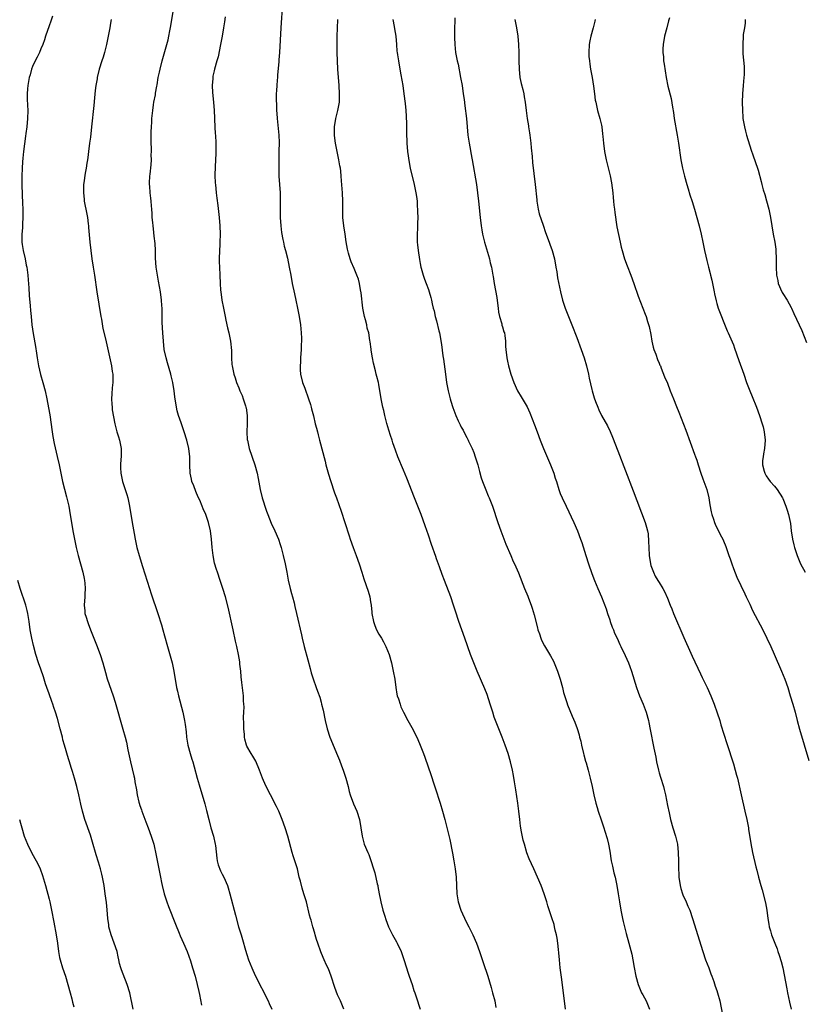
# Model space of a CAD drawing. Units: inches. Extents: x 2625000 to 2628000, y 1464000 to 1467000.
# Drawn here: x 2627246 to 2627436, y 1464876 to 1465115 of the extents above; entities that cross this region are included whole.
import ezdxf

# ---------------------------------------------------------------- set-up
doc = ezdxf.new("R2010")
doc.units = ezdxf.units.IN
doc.header["$MEASUREMENT"] = 0
doc.layers.add('LD26251464_10ft', color=103, linetype='Continuous')

msp = doc.modelspace()

# ---------------------------------------------------------------- linework, layer by layer
at = {"layer": 'LD26251464_10ft'}
for points, elevation in [([(2627309.62, 1465119), (2627309.24, 1465113), (2627308.92, 1465107), (2627308.76, 1465105.24), (2627308.73, 1465104.73), (2627308.41, 1465101.59), (2627308.38, 1465101), (2627308.31, 1465100.31), (2627308.21, 1465099), (2627308.19, 1465097.81), (2627308.1, 1465097), (2627308.07, 1465096.07), (2627308.14, 1465093.86), (2627308.19, 1465093), (2627308.25, 1465092.25), (2627308.32, 1465091), (2627308.69, 1465087), (2627308.77, 1465085.23), (2627308.76, 1465083), (2627308.71, 1465081.29), (2627308.71, 1465080.71), (2627308.69, 1465079), (2627308.76, 1465077), (2627309.04, 1465073), (2627309.09, 1465071.09), (2627309.05, 1465069), (2627309.05, 1465067), (2627309.18, 1465065), (2627309.4, 1465063.4), (2627309.7, 1465061.7), (2627309.89, 1465061), (2627310.06, 1465060.06), (2627310.37, 1465059), (2627310.82, 1465057.18), (2627311.26, 1465055), (2627311.62, 1465053), (2627312, 1465051), (2627312.52, 1465048.52), (2627312.87, 1465047), (2627313.29, 1465045), (2627313.66, 1465043), (2627313.96, 1465041), (2627314.03, 1465040.03), (2627314.16, 1465039), (2627314.25, 1465037.75), (2627314.24, 1465037), (2627314.17, 1465036.17), (2627314.16, 1465035), (2627314, 1465033), (2627313.96, 1465031.96), (2627313.88, 1465031), (2627313.91, 1465030.09), (2627313.98, 1465029), (2627314.45, 1465027), (2627315, 1465025.6), (2627315.93, 1465023), (2627316.38, 1465021.62), (2627316.56, 1465021), (2627316.63, 1465020.63), (2627317.1, 1465018.9), (2627317.57, 1465017), (2627317.9, 1465015.9), (2627318.09, 1465015), (2627318.3, 1465014.31), (2627318.61, 1465013), (2627319.94, 1465007.94), (2627320.17, 1465007), (2627320.77, 1465004.77), (2627321.23, 1465003.23), (2627322.26, 1465000.25), (2627322.71, 1464999), (2627323.82, 1464995.82), (2627324.75, 1464993), (2627325.78, 1464989.78), (2627326.05, 1464989), (2627326.77, 1464987), (2627327.53, 1464985), (2627328.25, 1464983), (2627328.89, 1464981), (2627329.38, 1464979.38), (2627330.37, 1464976.37), (2627330.77, 1464975), (2627331, 1464973.76), (2627331.12, 1464973), (2627331.29, 1464971.29), (2627331.3, 1464971), (2627331.68, 1464969), (2627332.03, 1464968.03), (2627332.46, 1464967), (2627333, 1464965.98), (2627333.61, 1464965), (2627334.09, 1464964.09), (2627334.71, 1464963), (2627335.49, 1464961), (2627336.04, 1464959), (2627336.5, 1464957), (2627336.84, 1464955), (2627337.09, 1464953), (2627337.37, 1464951.37), (2627337.47, 1464951), (2627337.75, 1464950.25), (2627338.13, 1464949), (2627338.36, 1464948.36), (2627339.01, 1464947.01), (2627340.03, 1464945), (2627341, 1464943.31), (2627341.79, 1464941.79), (2627342.44, 1464940.44), (2627343.04, 1464939.04), (2627343.81, 1464937), (2627344.11, 1464936.11), (2627345.71, 1464931.71), (2627346.36, 1464929.64), (2627346.69, 1464928.69), (2627347.84, 1464925), (2627348.45, 1464923), (2627348.98, 1464921.02), (2627349.8, 1464917.8), (2627350.18, 1464916.18), (2627350.83, 1464912.83), (2627351.16, 1464911), (2627351.49, 1464909), (2627351.73, 1464907), (2627351.85, 1464905), (2627351.94, 1464903), (2627352.22, 1464901), (2627352.88, 1464899), (2627354.2, 1464896.2), (2627354.81, 1464895), (2627355.77, 1464893), (2627356.65, 1464891), (2627357.41, 1464889), (2627358.33, 1464886.33), (2627359.41, 1464883), (2627360.25, 1464880.25), (2627360.59, 1464879), (2627361.1, 1464877), (2627361.41, 1464875.41)], 10880), ([(2627324.52, 1464875), (2627323.68, 1464877), (2627323, 1464878.49), (2627322.29, 1464880.29), (2627321.39, 1464883), (2627320.76, 1464884.76), (2627320.33, 1464885.67), (2627319.73, 1464887), (2627319.52, 1464887.52), (2627318.89, 1464888.89), (2627318.16, 1464891), (2627317.9, 1464891.9), (2627317.56, 1464893), (2627317.45, 1464893.45), (2627317, 1464894.93), (2627316.56, 1464896.56), (2627316.42, 1464897), (2627316.2, 1464897.8), (2627315.41, 1464901), (2627314.83, 1464903), (2627314.37, 1464904.37), (2627313.95, 1464906.05), (2627313.7, 1464907), (2627313.22, 1464909), (2627313, 1464909.74), (2627312.19, 1464912.19), (2627311.96, 1464913), (2627310.94, 1464916.94), (2627310.27, 1464919), (2627309.52, 1464921), (2627308.69, 1464923), (2627308.16, 1464924.16), (2627306.67, 1464927), (2627305.65, 1464929), (2627305, 1464930.48), (2627304.78, 1464931), (2627304.31, 1464932.31), (2627304.03, 1464933), (2627303.12, 1464935.12), (2627302.4, 1464936.4), (2627302.03, 1464937), (2627301, 1464938.81), (2627300.92, 1464939), (2627300.46, 1464940.46), (2627300.39, 1464941), (2627300.36, 1464941.64), (2627300.2, 1464943), (2627300.21, 1464944.21), (2627300.17, 1464945.83), (2627300.26, 1464947), (2627300.3, 1464948.3), (2627300.25, 1464949), (2627300.18, 1464949.82), (2627300.12, 1464951), (2627299.79, 1464954.21), (2627299.59, 1464955.59), (2627299.47, 1464957), (2627299.29, 1464958.71), (2627299.23, 1464959.23), (2627298.97, 1464961), (2627298.54, 1464963), (2627298.24, 1464964.24), (2627297.63, 1464967), (2627296.47, 1464972.47), (2627295.78, 1464975), (2627295.17, 1464977), (2627294.5, 1464979), (2627293.82, 1464981), (2627293.62, 1464981.62), (2627293.16, 1464983.16), (2627292.79, 1464985), (2627292.56, 1464987), (2627292.39, 1464989), (2627292.15, 1464991), (2627291.68, 1464993), (2627291.01, 1464995), (2627290.37, 1464996.37), (2627290.14, 1464997), (2627289.55, 1464998.45), (2627289.19, 1464999.19), (2627288.59, 1465000.58), (2627288.1, 1465001.9), (2627287.66, 1465003), (2627287.52, 1465003.52), (2627287.2, 1465005), (2627287.11, 1465007), (2627287.1, 1465009), (2627286.88, 1465011), (2627286.4, 1465013), (2627285.79, 1465015), (2627285, 1465017.21), (2627284.38, 1465019), (2627284.1, 1465020.1), (2627283.89, 1465021), (2627283.52, 1465023.52), (2627283.34, 1465025), (2627282.98, 1465027), (2627282.59, 1465028.59), (2627282.5, 1465029), (2627281.75, 1465031.75), (2627281.37, 1465033), (2627280.92, 1465035), (2627280.72, 1465037), (2627280.62, 1465039), (2627280.45, 1465041.55), (2627280.42, 1465043), (2627280.44, 1465044.44), (2627280.42, 1465045), (2627280.36, 1465045.64), (2627280.3, 1465047), (2627279.99, 1465049), (2627279.74, 1465050.26), (2627279.53, 1465051.53), (2627279.26, 1465053), (2627278.97, 1465055), (2627278.82, 1465057.18), (2627278.77, 1465059), (2627278.7, 1465060.7), (2627278.52, 1465062.52), (2627278.29, 1465064.29), (2627278.22, 1465065), (2627278.17, 1465065.83), (2627278.03, 1465067), (2627277.96, 1465067.96), (2627277.93, 1465069), (2627277.85, 1465069.85), (2627277.78, 1465071), (2627277.68, 1465071.68), (2627277.53, 1465073), (2627277.41, 1465074.59), (2627277.37, 1465075), (2627277.38, 1465075.38), (2627277.46, 1465077), (2627277.53, 1465077.53), (2627277.76, 1465079.76), (2627277.82, 1465081), (2627277.78, 1465082.22), (2627277.81, 1465083), (2627277.81, 1465083.81), (2627277.77, 1465085), (2627277.78, 1465087.78), (2627277.83, 1465089), (2627277.9, 1465090.1), (2627277.93, 1465091), (2627278.13, 1465093), (2627278.36, 1465094.36), (2627278.44, 1465095), (2627278.79, 1465096.79), (2627278.84, 1465097.16), (2627279.13, 1465098.88), (2627279.19, 1465099.19), (2627279.48, 1465101), (2627279.76, 1465102.24), (2627279.9, 1465103), (2627280.42, 1465105), (2627281.57, 1465109), (2627281.87, 1465110.13), (2627282.06, 1465111), (2627282.29, 1465112.29), (2627282.53, 1465113.47), (2627283.1, 1465117)], 10860), ([(2627253.81, 1465115.81), (2627253.41, 1465114.59), (2627253, 1465113.5), (2627252.13, 1465111), (2627251.86, 1465110.14), (2627251.45, 1465109), (2627251, 1465107.93), (2627250.64, 1465107), (2627250.11, 1465105.89), (2627249.65, 1465105), (2627249, 1465103.62), (2627248.74, 1465103), (2627248.37, 1465101.63), (2627248.16, 1465101), (2627247.96, 1465099.96), (2627247.82, 1465099), (2627247.79, 1465098.21), (2627247.7, 1465097), (2627247.71, 1465095.71), (2627247.78, 1465094.22), (2627247.8, 1465093), (2627247.74, 1465091), (2627247.56, 1465089), (2627247.37, 1465087.37), (2627247.26, 1465086.74), (2627246.78, 1465083), (2627246.6, 1465081.4), (2627246.52, 1465080.52), (2627246.44, 1465079), (2627246.4, 1465077), (2627246.41, 1465075), (2627246.47, 1465072.47), (2627246.52, 1465070.52), (2627246.59, 1465069), (2627246.64, 1465067), (2627246.54, 1465065.46), (2627246.52, 1465064.52), (2627246.37, 1465063), (2627246.39, 1465062.38), (2627246.39, 1465061), (2627246.44, 1465060.44), (2627246.68, 1465059), (2627247.15, 1465057), (2627247.45, 1465055.45), (2627247.56, 1465055), (2627247.83, 1465053), (2627247.89, 1465051.89), (2627248.06, 1465049.95), (2627248.12, 1465048.12), (2627248.4, 1465045.6), (2627248.48, 1465044.48), (2627248.61, 1465043), (2627248.81, 1465041), (2627249.14, 1465038.86), (2627249.73, 1465035.73), (2627249.9, 1465034.1), (2627250.07, 1465033), (2627250.43, 1465031), (2627250.94, 1465028.94), (2627251.49, 1465027), (2627252.01, 1465025), (2627252.45, 1465023), (2627252.85, 1465020.85), (2627253.14, 1465019.14), (2627253.73, 1465015), (2627253.91, 1465013.91), (2627254.22, 1465012.22), (2627254.96, 1465009.04), (2627255.41, 1465007), (2627255.81, 1465005), (2627256.26, 1465003), (2627257.25, 1464999.25), (2627257.75, 1464997), (2627257.95, 1464995.95), (2627258.78, 1464991), (2627259.13, 1464989), (2627259.56, 1464987), (2627260.08, 1464985), (2627260.64, 1464983), (2627261.16, 1464981), (2627261.47, 1464979.47), (2627261.58, 1464979), (2627261.67, 1464978.33), (2627261.76, 1464977), (2627261.65, 1464975.65), (2627261.64, 1464975), (2627261.49, 1464973), (2627261.65, 1464971.64), (2627261.7, 1464971), (2627261.95, 1464970.05), (2627262.29, 1464969), (2627262.51, 1464968.51), (2627263.01, 1464967), (2627264.19, 1464964.19), (2627264.67, 1464963), (2627265, 1464962.08), (2627265.41, 1464961), (2627266.01, 1464959), (2627266.64, 1464956.64), (2627267.11, 1464955.11), (2627268.5, 1464951), (2627269, 1464949.44), (2627270.92, 1464942.92), (2627271.43, 1464941), (2627271.74, 1464939.74), (2627272.13, 1464937.87), (2627272.77, 1464935), (2627273.58, 1464931.59), (2627273.7, 1464931), (2627273.83, 1464930.17), (2627274.17, 1464928.17), (2627274.35, 1464927), (2627274.76, 1464925.24), (2627274.82, 1464925), (2627275, 1464924.42), (2627275.38, 1464923.38), (2627275.5, 1464923), (2627276.45, 1464920.45), (2627277.02, 1464919), (2627277.77, 1464917), (2627278.37, 1464915), (2627279, 1464912.28), (2627280.01, 1464907), (2627280.27, 1464905.73), (2627280.43, 1464905), (2627280.93, 1464903), (2627281.56, 1464901), (2627281.94, 1464899.94), (2627283.62, 1464895.62), (2627284.55, 1464893.45), (2627284.8, 1464892.8), (2627285.62, 1464891), (2627286.45, 1464889), (2627287.26, 1464886.74), (2627287.82, 1464885), (2627288.42, 1464883), (2627288.94, 1464881), (2627289.29, 1464879.29), (2627289.47, 1464878.53), (2627289.98, 1464875.98)], 10840), ([(2627268.02, 1465115), (2627267.86, 1465114.14), (2627267.72, 1465113), (2627267.43, 1465111.43), (2627266.91, 1465109), (2627266.4, 1465107), (2627266.09, 1465105.91), (2627265.8, 1465105), (2627265.18, 1465103), (2627264.67, 1465101), (2627264.62, 1465100.62), (2627264.35, 1465099), (2627264.2, 1465097.8), (2627264.04, 1465096.04), (2627263.81, 1465094.19), (2627263.29, 1465089), (2627263, 1465086.5), (2627262.8, 1465085), (2627262.56, 1465083), (2627262.4, 1465081.6), (2627262.32, 1465081), (2627262.18, 1465080.18), (2627262.02, 1465079), (2627261.76, 1465077.76), (2627261.39, 1465075.39), (2627261.34, 1465075), (2627261.3, 1465073), (2627261.48, 1465071.48), (2627261.51, 1465071), (2627261.76, 1465069.76), (2627261.89, 1465069), (2627262.29, 1465067), (2627262.5, 1465065.5), (2627262.56, 1465065), (2627262.58, 1465064.58), (2627262.84, 1465061), (2627263.08, 1465059), (2627263.37, 1465057), (2627263.72, 1465055), (2627264.04, 1465053), (2627264.59, 1465049), (2627265.55, 1465043), (2627265.68, 1465042.32), (2627266.06, 1465040.06), (2627266.75, 1465037.25), (2627266.83, 1465036.83), (2627267.34, 1465034.66), (2627268.12, 1465031), (2627268.31, 1465029.69), (2627268.42, 1465029), (2627268.45, 1465028.45), (2627268.44, 1465027), (2627268.28, 1465025.72), (2627268.23, 1465024.23), (2627268.14, 1465023), (2627268.23, 1465021.77), (2627268.26, 1465021), (2627268.33, 1465020.33), (2627268.96, 1465017), (2627269.44, 1465015), (2627269.83, 1465013.83), (2627270.05, 1465013), (2627270.23, 1465012.23), (2627270.44, 1465011), (2627270.44, 1465009), (2627270.38, 1465008.38), (2627270.3, 1465007), (2627270.3, 1465006.3), (2627270.38, 1465005), (2627270.81, 1465003), (2627271.84, 1464999.84), (2627272.08, 1464999), (2627272.52, 1464997), (2627273.17, 1464993), (2627273.62, 1464990.38), (2627273.88, 1464989), (2627274.31, 1464987), (2627274.83, 1464985), (2627275.63, 1464982.37), (2627277.32, 1464977), (2627277.75, 1464975.75), (2627279.36, 1464971), (2627280.23, 1464968.23), (2627280.6, 1464967), (2627281, 1464965.58), (2627281.68, 1464963), (2627282.82, 1464959), (2627283.27, 1464957), (2627283.92, 1464953), (2627284.13, 1464952.13), (2627284.36, 1464951), (2627285.45, 1464947), (2627285.87, 1464945), (2627286.02, 1464944.02), (2627286.24, 1464942.24), (2627286.35, 1464941), (2627286.69, 1464939), (2627287.24, 1464937), (2627287.64, 1464935.64), (2627287.86, 1464935), (2627288.21, 1464933.79), (2627288.95, 1464931), (2627289.4, 1464929.4), (2627290.8, 1464924.8), (2627291.22, 1464923.22), (2627291.73, 1464921), (2627292.26, 1464919), (2627292.85, 1464917), (2627293.28, 1464915), (2627293.33, 1464914.67), (2627293.66, 1464911.66), (2627293.8, 1464911), (2627294.03, 1464910.03), (2627294.58, 1464908.58), (2627295, 1464907.76), (2627295.36, 1464907), (2627296.25, 1464905), (2627296.45, 1464904.45), (2627296.88, 1464903), (2627298.2, 1464897.8), (2627298.96, 1464895), (2627299.57, 1464893), (2627299.93, 1464891.93), (2627300.67, 1464889.32), (2627301, 1464888.24), (2627301.41, 1464887), (2627302.17, 1464885), (2627303, 1464883.2), (2627306.13, 1464877), (2627306.39, 1464876.39), (2627307.05, 1464875)], 10850), ([(2627295.71, 1465115.71), (2627295.54, 1465114.46), (2627295.27, 1465113), (2627294.96, 1465111), (2627294.61, 1465109), (2627294, 1465106), (2627293.72, 1465105), (2627293.12, 1465103), (2627293, 1465102.56), (2627292.72, 1465101.28), (2627292.68, 1465101), (2627292.69, 1465100.69), (2627292.58, 1465099), (2627292.67, 1465097.33), (2627292.88, 1465095), (2627293.02, 1465093), (2627293.09, 1465091.09), (2627293.11, 1465090.89), (2627293.2, 1465089), (2627293.31, 1465087.31), (2627293.35, 1465087), (2627293.44, 1465085), (2627293.45, 1465082.55), (2627293.39, 1465081), (2627293.3, 1465079.3), (2627293.24, 1465077.24), (2627293.31, 1465075.31), (2627293.33, 1465075), (2627293.54, 1465073), (2627293.72, 1465071.72), (2627293.95, 1465069.95), (2627294.23, 1465067), (2627294.39, 1465065), (2627294.47, 1465063), (2627294.44, 1465061), (2627294.39, 1465060.39), (2627294.32, 1465059), (2627294.24, 1465057), (2627294.28, 1465056.28), (2627294.31, 1465055), (2627294.43, 1465053), (2627294.49, 1465051), (2627294.59, 1465049.41), (2627294.63, 1465049), (2627294.9, 1465047), (2627295.28, 1465045), (2627295.69, 1465043), (2627295.91, 1465042.09), (2627296.29, 1465040.29), (2627296.63, 1465039), (2627297.02, 1465037), (2627297.21, 1465034.79), (2627297.23, 1465033), (2627297.35, 1465031.35), (2627297.39, 1465031), (2627297.82, 1465029), (2627298.1, 1465028.1), (2627298.45, 1465027), (2627299, 1465025.68), (2627299.27, 1465025), (2627299.8, 1465023.8), (2627300.11, 1465023), (2627300.63, 1465021.37), (2627300.76, 1465021), (2627300.81, 1465020.81), (2627301.04, 1465019), (2627301.03, 1465017), (2627300.96, 1465015), (2627301.08, 1465013.08), (2627301.09, 1465013), (2627301.55, 1465011), (2627302.92, 1465007), (2627303.46, 1465005), (2627303.72, 1465003.72), (2627304.22, 1465001), (2627304.71, 1464999), (2627305, 1464998.04), (2627305.34, 1464997), (2627305.76, 1464995.76), (2627306.05, 1464995), (2627306.89, 1464992.89), (2627307.75, 1464991), (2627308.61, 1464989), (2627308.72, 1464988.72), (2627309, 1464987.91), (2627309.29, 1464987), (2627309.8, 1464985), (2627310.25, 1464983), (2627310.66, 1464981), (2627311.03, 1464979.04), (2627311.5, 1464977), (2627311.79, 1464975.79), (2627312.02, 1464975), (2627312.41, 1464973.59), (2627312.64, 1464972.64), (2627313.05, 1464971), (2627314.2, 1464965.8), (2627314.39, 1464965), (2627314.89, 1464963), (2627315.74, 1464959.74), (2627316.36, 1464957.64), (2627316.61, 1464956.61), (2627317.08, 1464955.08), (2627317.78, 1464953), (2627318.12, 1464952.12), (2627318.64, 1464950.64), (2627319, 1464949.47), (2627319.12, 1464949), (2627319.48, 1464947.48), (2627319.98, 1464945), (2627320.44, 1464943), (2627321.1, 1464941), (2627323, 1464936.5), (2627323.41, 1464935.41), (2627323.95, 1464934.05), (2627324.33, 1464933), (2627324.48, 1464932.48), (2627325.01, 1464931), (2627325.51, 1464929), (2627325.83, 1464927.83), (2627326.02, 1464927), (2627326.82, 1464924.82), (2627327.64, 1464923), (2627328.31, 1464921), (2627328.65, 1464919), (2627328.92, 1464917), (2627329, 1464916.67), (2627329.47, 1464915), (2627330.31, 1464913), (2627330.53, 1464912.53), (2627331.08, 1464911.08), (2627331.71, 1464909), (2627332.04, 1464908.04), (2627332.59, 1464905.41), (2627332.71, 1464905), (2627332.76, 1464904.76), (2627333.05, 1464903), (2627333.4, 1464901.4), (2627333.45, 1464901), (2627334, 1464899), (2627334.46, 1464897.54), (2627334.71, 1464896.71), (2627335.3, 1464895), (2627336.27, 1464893), (2627337.31, 1464891.31), (2627337.47, 1464891), (2627338.4, 1464889), (2627339.05, 1464887.05), (2627339.68, 1464885), (2627340, 1464884), (2627340.37, 1464883), (2627341.08, 1464881), (2627341.52, 1464879.52), (2627341.72, 1464879), (2627342.01, 1464878.01), (2627343, 1464875.02)], 10870), ([(2627378.24, 1464875), (2627377.77, 1464879), (2627377.27, 1464882.73), (2627376.99, 1464885.01), (2627376.79, 1464887), (2627376.65, 1464888.65), (2627376.55, 1464889.45), (2627376.4, 1464891), (2627376.25, 1464892.25), (2627376.1, 1464893), (2627375.8, 1464894.2), (2627375.64, 1464895), (2627375.51, 1464895.51), (2627375, 1464897.12), (2627374.03, 1464900.03), (2627373.73, 1464901), (2627373.55, 1464901.55), (2627373.08, 1464903), (2627372.36, 1464905), (2627371.52, 1464907), (2627370.58, 1464909), (2627369.47, 1464911.47), (2627368.93, 1464912.93), (2627368.32, 1464915), (2627368, 1464916), (2627367.55, 1464918.45), (2627367.42, 1464919), (2627367.37, 1464919.37), (2627367.16, 1464921), (2627366.94, 1464923), (2627366.68, 1464925), (2627366.22, 1464928.22), (2627365.89, 1464930.11), (2627365.65, 1464931.65), (2627365.39, 1464933), (2627364.94, 1464935), (2627364.35, 1464937), (2627363.68, 1464939), (2627362.93, 1464941), (2627361.29, 1464945), (2627361, 1464945.82), (2627360.61, 1464947), (2627360.02, 1464949), (2627359.29, 1464951.29), (2627358.73, 1464952.73), (2627356.84, 1464957), (2627356.01, 1464959), (2627355.26, 1464961), (2627353.86, 1464965), (2627352.39, 1464969), (2627351.56, 1464971.56), (2627351.13, 1464973), (2627350.44, 1464975), (2627348.9, 1464979), (2627348.39, 1464980.39), (2627347.72, 1464982.28), (2627347, 1464984.25), (2627346.79, 1464984.79), (2627345.74, 1464987.74), (2627345, 1464989.98), (2627344.23, 1464992.23), (2627343.23, 1464995), (2627341.66, 1464999), (2627339.81, 1465003.81), (2627339, 1465005.75), (2627337.61, 1465009), (2627337, 1465010.56), (2627336.37, 1465012.37), (2627336.2, 1465013), (2627335.85, 1465014.15), (2627335.42, 1465015.42), (2627334.93, 1465017.07), (2627334.44, 1465019), (2627334.2, 1465020.2), (2627333.98, 1465021), (2627333.83, 1465021.83), (2627333.59, 1465023), (2627333, 1465026.53), (2627332.9, 1465027), (2627332.47, 1465028.47), (2627332.38, 1465029), (2627332.2, 1465029.8), (2627331.68, 1465031.68), (2627331.44, 1465033), (2627331.15, 1465034.85), (2627331.09, 1465035.09), (2627330.86, 1465036.86), (2627330.84, 1465037.16), (2627330.53, 1465039), (2627330.2, 1465040.2), (2627330.06, 1465041), (2627329.77, 1465042.23), (2627329.53, 1465043), (2627329.42, 1465043.42), (2627329.14, 1465045), (2627328.7, 1465048.7), (2627328.54, 1465049.46), (2627328.27, 1465051), (2627328.03, 1465052.03), (2627327.68, 1465053), (2627327, 1465054.65), (2627326.28, 1465056.28), (2627326, 1465057), (2627325.64, 1465058.36), (2627325.43, 1465059), (2627325.35, 1465059.35), (2627325.09, 1465061.09), (2627324.82, 1465063), (2627324.5, 1465065), (2627324.29, 1465067), (2627324.27, 1465071), (2627324.15, 1465073), (2627323.93, 1465075.93), (2627323.87, 1465077), (2627323.75, 1465078.25), (2627323.65, 1465079), (2627323.55, 1465079.55), (2627323.31, 1465081), (2627322.88, 1465083), (2627322.47, 1465085), (2627322.37, 1465085.63), (2627322.2, 1465087), (2627322.22, 1465088.22), (2627322.2, 1465089), (2627322.52, 1465091), (2627323.03, 1465093), (2627323.41, 1465095), (2627323.47, 1465097), (2627323.35, 1465099), (2627323.04, 1465103), (2627322.94, 1465105), (2627322.9, 1465107), (2627322.91, 1465111), (2627322.94, 1465112.94), (2627323.03, 1465115.03)], 10890), ([(2627336.37, 1465115), (2627336.67, 1465113.33), (2627336.76, 1465112.76), (2627337.12, 1465111), (2627337.3, 1465109), (2627337.39, 1465107.39), (2627337.44, 1465107), (2627337.53, 1465106.47), (2627337.73, 1465105), (2627337.92, 1465103.92), (2627338.36, 1465101.64), (2627338.8, 1465099), (2627339.08, 1465097), (2627339.38, 1465094.63), (2627339.53, 1465093), (2627339.59, 1465091.59), (2627339.64, 1465091), (2627339.67, 1465090.33), (2627339.67, 1465087.67), (2627339.79, 1465085), (2627339.95, 1465083), (2627340.34, 1465080.34), (2627340.63, 1465079), (2627341.59, 1465075), (2627342, 1465073), (2627342.13, 1465072.13), (2627342.26, 1465071), (2627342.32, 1465070.32), (2627342.41, 1465068.41), (2627342.43, 1465067), (2627342.4, 1465065.6), (2627342.39, 1465064.39), (2627342.31, 1465063), (2627342.33, 1465062.33), (2627342.32, 1465061), (2627342.39, 1465060.39), (2627342.51, 1465059), (2627342.83, 1465056.83), (2627343, 1465055.87), (2627343.18, 1465055), (2627343.27, 1465054.73), (2627343.75, 1465053), (2627344.04, 1465052.04), (2627344.5, 1465051), (2627345, 1465049.51), (2627345.19, 1465049), (2627345.58, 1465047.58), (2627345.73, 1465047), (2627345.92, 1465046.08), (2627346.2, 1465045), (2627346.39, 1465044.39), (2627346.69, 1465043), (2627347, 1465041.93), (2627347.55, 1465039.55), (2627347.69, 1465039), (2627348.21, 1465036.21), (2627348.53, 1465033.47), (2627348.66, 1465032.66), (2627349.15, 1465029), (2627349.44, 1465027), (2627349.8, 1465025), (2627350.02, 1465024.02), (2627350.27, 1465023), (2627350.43, 1465022.43), (2627350.93, 1465020.93), (2627351.67, 1465019), (2627352.27, 1465017.73), (2627352.7, 1465016.7), (2627353, 1465016.18), (2627353.41, 1465015.41), (2627353.65, 1465015), (2627354.37, 1465013.63), (2627354.67, 1465013), (2627354.76, 1465012.76), (2627355.61, 1465011), (2627356.02, 1465009.98), (2627356.4, 1465009), (2627357.03, 1465007.03), (2627357.42, 1465005.42), (2627357.85, 1465003.85), (2627358.13, 1465003), (2627358.93, 1465000.93), (2627359.51, 1464999.51), (2627359.76, 1464999), (2627360.53, 1464997), (2627361.86, 1464993), (2627362.6, 1464991), (2627363.81, 1464987.81), (2627365, 1464985), (2627365.61, 1464983.61), (2627365.91, 1464983), (2627366.84, 1464980.84), (2627368.36, 1464977), (2627369.14, 1464975.14), (2627369.29, 1464974.71), (2627369.95, 1464973), (2627370.22, 1464972.22), (2627370.65, 1464970.65), (2627371.46, 1464967.46), (2627371.6, 1464967), (2627371.93, 1464966.07), (2627372.27, 1464965), (2627372.48, 1464964.48), (2627373.16, 1464963.16), (2627374.67, 1464960.67), (2627375.38, 1464959.38), (2627375.82, 1464958.18), (2627376.31, 1464957), (2627376.96, 1464955), (2627377.51, 1464953), (2627377.8, 1464951.8), (2627378.62, 1464949.38), (2627378.8, 1464948.8), (2627379.93, 1464946.07), (2627380.58, 1464944.58), (2627381.1, 1464943.1), (2627381.57, 1464941.57), (2627381.69, 1464941), (2627381.97, 1464939.97), (2627382.18, 1464939), (2627382.66, 1464937), (2627382.72, 1464936.72), (2627383.15, 1464935.15), (2627383.29, 1464934.71), (2627383.77, 1464933), (2627384.01, 1464932.01), (2627384.3, 1464931), (2627384.76, 1464929), (2627385.19, 1464927), (2627385.67, 1464925), (2627385.95, 1464923.95), (2627386.24, 1464923), (2627386.92, 1464920.92), (2627387.57, 1464919), (2627387.81, 1464918.19), (2627388.38, 1464916.38), (2627388.69, 1464915), (2627389, 1464913.33), (2627389.39, 1464911), (2627389.67, 1464909.67), (2627390.04, 1464908.04), (2627390.3, 1464907), (2627390.74, 1464905), (2627391.09, 1464903), (2627391.39, 1464901), (2627391.72, 1464899), (2627392.13, 1464897), (2627392.29, 1464896.29), (2627393, 1464893.35), (2627393.66, 1464891), (2627394.36, 1464888.36), (2627394.63, 1464887), (2627394.93, 1464885.07), (2627395.32, 1464883), (2627395.92, 1464881), (2627396.75, 1464879), (2627397, 1464878.49), (2627397.81, 1464877), (2627398.67, 1464875)], 10900), ([(2627351.41, 1465115.41), (2627351.4, 1465114.6), (2627351.34, 1465113), (2627351.31, 1465111.31), (2627351.35, 1465110.65), (2627351.39, 1465109), (2627351.61, 1465107), (2627352.02, 1465105), (2627352.21, 1465104.21), (2627352.84, 1465101), (2627353.18, 1465099), (2627353.49, 1465097), (2627353.66, 1465095.66), (2627353.89, 1465094.11), (2627354.26, 1465091), (2627354.58, 1465087), (2627354.88, 1465085), (2627355.24, 1465083.24), (2627355.34, 1465082.66), (2627355.65, 1465081), (2627356.65, 1465075), (2627356.94, 1465073), (2627357.18, 1465071), (2627357.59, 1465067), (2627357.83, 1465065), (2627357.99, 1465063.99), (2627358.17, 1465063), (2627358.65, 1465061), (2627359.37, 1465058.63), (2627359.83, 1465057), (2627360.03, 1465056.03), (2627360.29, 1465055), (2627360.63, 1465053), (2627360.7, 1465052.7), (2627360.96, 1465051), (2627361.61, 1465047.61), (2627361.75, 1465046.25), (2627361.92, 1465045), (2627362.05, 1465044.05), (2627362.26, 1465043), (2627362.82, 1465041.18), (2627362.87, 1465040.87), (2627363, 1465040.47), (2627363.31, 1465039.31), (2627363.46, 1465039), (2627363.58, 1465038.42), (2627363.72, 1465037), (2627363.73, 1465035.73), (2627363.78, 1465035), (2627364.01, 1465033), (2627364.19, 1465032.19), (2627364.44, 1465031), (2627365, 1465029), (2627365.72, 1465027), (2627366.66, 1465025), (2627367.55, 1465023.55), (2627369, 1465021.06), (2627369.65, 1465019.65), (2627370.76, 1465016.76), (2627371.39, 1465015), (2627372.15, 1465013), (2627372.96, 1465011), (2627374.66, 1465007), (2627375.45, 1465005), (2627375.8, 1465003.8), (2627376.06, 1465003), (2627376.62, 1465001), (2627377, 1465000.03), (2627377.44, 1464999), (2627378.41, 1464997), (2627380.27, 1464993), (2627381.16, 1464991), (2627381.92, 1464989), (2627382.2, 1464988.2), (2627383.19, 1464985), (2627383.87, 1464983), (2627384.7, 1464980.7), (2627385.34, 1464979), (2627386.15, 1464977), (2627387, 1464974.99), (2627388.12, 1464972.12), (2627388.46, 1464971), (2627389, 1464969.45), (2627389.14, 1464969), (2627389.63, 1464967.63), (2627389.9, 1464967), (2627390.2, 1464966.2), (2627390.78, 1464965), (2627391.47, 1464963.47), (2627391.71, 1464963), (2627392.38, 1464961.62), (2627392.66, 1464961), (2627392.75, 1464960.75), (2627393.54, 1464959), (2627393.86, 1464958.14), (2627394.27, 1464957), (2627395.51, 1464953), (2627395.9, 1464951.9), (2627396.25, 1464951), (2627397.1, 1464949), (2627397.85, 1464947), (2627398.39, 1464945), (2627398.51, 1464944.51), (2627398.85, 1464942.85), (2627399.72, 1464938.28), (2627400.16, 1464936.16), (2627400.38, 1464935), (2627400.82, 1464933), (2627401, 1464932.32), (2627401.31, 1464931.31), (2627402.04, 1464929), (2627402.24, 1464928.24), (2627402.51, 1464927), (2627403, 1464924.42), (2627403.41, 1464922.59), (2627403.78, 1464921), (2627404.33, 1464919), (2627404.95, 1464917), (2627405.45, 1464915), (2627405.65, 1464913), (2627405.66, 1464911), (2627405.69, 1464909.69), (2627405.68, 1464909), (2627405.78, 1464907.78), (2627405.8, 1464907), (2627406.07, 1464905), (2627406.26, 1464904.26), (2627406.64, 1464903), (2627406.74, 1464902.74), (2627407.53, 1464901), (2627407.97, 1464899.97), (2627408.41, 1464899), (2627409.11, 1464897), (2627411.57, 1464889), (2627412.26, 1464887), (2627413.04, 1464885.04), (2627413.57, 1464883.57), (2627413.81, 1464883), (2627414.28, 1464881.72), (2627414.62, 1464880.62), (2627415, 1464879.55), (2627415.17, 1464879), (2627415.7, 1464877), (2627416.39, 1464873.61)], 10910), ([(2627365.98, 1465115), (2627366.21, 1465113.79), (2627366.39, 1465113), (2627366.69, 1465111), (2627366.86, 1465109), (2627366.92, 1465107), (2627366.94, 1465105), (2627367.01, 1465103), (2627367.23, 1465101), (2627367.54, 1465099.54), (2627367.94, 1465098.06), (2627368.2, 1465097), (2627368.29, 1465096.29), (2627368.51, 1465095), (2627368.7, 1465093), (2627368.96, 1465091), (2627369.28, 1465089.28), (2627369.31, 1465089), (2627369.55, 1465087.55), (2627369.6, 1465087), (2627369.85, 1465085), (2627369.94, 1465083.94), (2627370.17, 1465081.83), (2627370.31, 1465080.31), (2627370.93, 1465075), (2627371.33, 1465071.33), (2627371.35, 1465071), (2627371.68, 1465069), (2627371.92, 1465067.92), (2627372.86, 1465065.14), (2627373.41, 1465063.41), (2627374.31, 1465061), (2627374.51, 1465060.51), (2627375.03, 1465059.03), (2627375.58, 1465057), (2627375.96, 1465055), (2627376.16, 1465053.84), (2627376.37, 1465052.37), (2627377.07, 1465049), (2627377.51, 1465047), (2627378.17, 1465045), (2627379.85, 1465041), (2627381, 1465037.87), (2627382.08, 1465035), (2627382.79, 1465033), (2627383.4, 1465031), (2627383.87, 1465029), (2627384.04, 1465028.04), (2627384.7, 1465025.3), (2627384.76, 1465025), (2627385.26, 1465023.26), (2627385.59, 1465022.41), (2627386.1, 1465021), (2627386.37, 1465020.37), (2627387.05, 1465019), (2627388.45, 1465016.45), (2627389.1, 1465015.1), (2627389.7, 1465013.7), (2627391, 1465010.45), (2627394.68, 1465000.68), (2627397.62, 1464993), (2627397.94, 1464991.94), (2627398.19, 1464991), (2627398.3, 1464990.3), (2627398.45, 1464988.45), (2627398.46, 1464987), (2627398.57, 1464985), (2627398.9, 1464983), (2627399, 1464982.63), (2627399.61, 1464981), (2627400.06, 1464980.06), (2627400.67, 1464979), (2627401, 1464978.48), (2627401.86, 1464977), (2627402.29, 1464976.29), (2627403, 1464974.68), (2627403.68, 1464973), (2627404.08, 1464972.08), (2627404.5, 1464971), (2627407, 1464965.12), (2627408.67, 1464961.33), (2627409, 1464960.59), (2627411, 1464956.33), (2627411.45, 1464955.45), (2627412.62, 1464953), (2627413.51, 1464951), (2627414.33, 1464949), (2627415.1, 1464946.9), (2627415.7, 1464945), (2627415.99, 1464943.99), (2627417.4, 1464939.4), (2627419, 1464934.5), (2627419.45, 1464933), (2627419.78, 1464931.78), (2627419.98, 1464931), (2627420.88, 1464927), (2627421.82, 1464923), (2627422.27, 1464921), (2627422.65, 1464919), (2627422.68, 1464918.68), (2627423.21, 1464915.21), (2627423.66, 1464913), (2627424.47, 1464909.53), (2627424.69, 1464908.69), (2627425.1, 1464907), (2627425.66, 1464905), (2627425.97, 1464903.97), (2627426.81, 1464900.81), (2627427.14, 1464899), (2627427.38, 1464897), (2627427.58, 1464895.58), (2627427.7, 1464895), (2627427.99, 1464894.01), (2627428.27, 1464893), (2627429.04, 1464891), (2627429.61, 1464889.61), (2627429.81, 1464889), (2627430.13, 1464888.13), (2627430.58, 1464886.58), (2627430.98, 1464885), (2627431.94, 1464879.94), (2627432.17, 1464879), (2627432.66, 1464876.66), (2627432.99, 1464875)], 10920), ([(2627385.49, 1465115), (2627385.37, 1465114.63), (2627384.98, 1465112.98), (2627384.43, 1465111), (2627384.17, 1465109.83), (2627384.03, 1465109), (2627383.9, 1465107), (2627383.96, 1465106.04), (2627384.06, 1465105), (2627384.21, 1465104.21), (2627384.38, 1465103), (2627384.76, 1465101), (2627385.1, 1465098.9), (2627385.33, 1465097), (2627385.49, 1465095.49), (2627385.6, 1465095), (2627385.81, 1465094.19), (2627386.06, 1465093), (2627386.63, 1465091), (2627387, 1465089.43), (2627387.08, 1465089), (2627387.29, 1465087.29), (2627387.31, 1465086.69), (2627387.46, 1465085), (2627387.72, 1465083), (2627388.14, 1465081), (2627389.12, 1465077.12), (2627389.43, 1465075.43), (2627389.74, 1465073), (2627389.84, 1465071.84), (2627389.95, 1465071), (2627390.04, 1465070.04), (2627390.17, 1465069), (2627390.24, 1465068.24), (2627390.75, 1465064.75), (2627391.1, 1465062.9), (2627391.51, 1465061), (2627391.82, 1465059.82), (2627392.01, 1465059), (2627392.62, 1465057), (2627393.25, 1465055.25), (2627394.11, 1465053), (2627394.85, 1465051), (2627395.93, 1465047.93), (2627397.6, 1465043.6), (2627397.82, 1465043), (2627398.19, 1465041.81), (2627398.6, 1465040.6), (2627399, 1465038.66), (2627399.26, 1465037), (2627399.56, 1465035.56), (2627399.71, 1465035), (2627400.17, 1465033.83), (2627400.56, 1465032.56), (2627401, 1465031.67), (2627401.19, 1465031.19), (2627401.29, 1465031), (2627401.51, 1465030.49), (2627402.33, 1465028.33), (2627403, 1465026.79), (2627403.7, 1465025), (2627404.04, 1465024.04), (2627404.48, 1465023), (2627405.18, 1465021.18), (2627405.77, 1465019.77), (2627407.47, 1465015.47), (2627408.56, 1465012.56), (2627409.61, 1465009.61), (2627409.81, 1465009), (2627410.12, 1465008.12), (2627410.46, 1465007), (2627411.14, 1465005), (2627411.63, 1465003.63), (2627411.87, 1465003), (2627412.57, 1465001), (2627413.05, 1464999), (2627413.31, 1464997.31), (2627413.63, 1464995.63), (2627413.77, 1464995), (2627414.18, 1464993.82), (2627414.44, 1464993), (2627414.61, 1464992.61), (2627415, 1464991.78), (2627415.42, 1464991), (2627415.84, 1464990.16), (2627416.45, 1464989), (2627416.62, 1464988.62), (2627417.19, 1464987.19), (2627417.94, 1464985), (2627418.19, 1464984.19), (2627418.61, 1464983), (2627419, 1464981.91), (2627419.81, 1464979.81), (2627421.75, 1464975.75), (2627422.14, 1464975), (2627423, 1464973.22), (2627423.68, 1464971.69), (2627426.13, 1464967), (2627427.14, 1464965), (2627428.07, 1464963), (2627428.91, 1464961.09), (2627430.66, 1464957), (2627431.48, 1464955), (2627432.18, 1464953), (2627432.81, 1464951), (2627433.41, 1464949), (2627433.96, 1464947), (2627434.48, 1464945), (2627435.05, 1464942.95), (2627437.35, 1464935.35)], 10930), ([(2627403.47, 1465115.47), (2627403.3, 1465114.7), (2627402.83, 1465113), (2627402.31, 1465111), (2627401.97, 1465109), (2627401.93, 1465107.93), (2627401.91, 1465107), (2627402.02, 1465105.98), (2627402.09, 1465105), (2627402.18, 1465104.18), (2627402.67, 1465101), (2627403.11, 1465098.89), (2627403.88, 1465095.88), (2627404.2, 1465093.8), (2627404.45, 1465092.45), (2627404.66, 1465091), (2627405.37, 1465087), (2627405.7, 1465085), (2627406.27, 1465081), (2627406.67, 1465079), (2627407.17, 1465077), (2627407.71, 1465075), (2627408.03, 1465073.97), (2627408.47, 1465072.47), (2627409, 1465070.93), (2627409.56, 1465069), (2627410.67, 1465065), (2627411.19, 1465063), (2627411.63, 1465061), (2627412.04, 1465059), (2627412.33, 1465057.67), (2627412.6, 1465056.6), (2627412.97, 1465055), (2627413.39, 1465053.39), (2627413.47, 1465053), (2627413.78, 1465051.78), (2627414.37, 1465049), (2627414.46, 1465048.46), (2627414.82, 1465046.82), (2627415, 1465046.19), (2627415.35, 1465045), (2627415.77, 1465043.77), (2627416.88, 1465041.12), (2627417.52, 1465039.52), (2627417.76, 1465039), (2627419, 1465036.1), (2627419.3, 1465035.3), (2627420.36, 1465032.36), (2627421.52, 1465029), (2627422.23, 1465027), (2627423, 1465025), (2627423.57, 1465023.57), (2627424.62, 1465021), (2627425.38, 1465019), (2627426.02, 1465017), (2627426.23, 1465016.23), (2627426.51, 1465015), (2627426.71, 1465013), (2627426.55, 1465011), (2627426.35, 1465009.65), (2627426.21, 1465009), (2627426.1, 1465008.1), (2627426.08, 1465007), (2627426.5, 1465005.5), (2627426.6, 1465005), (2627427, 1465004.32), (2627427.54, 1465003.54), (2627427.95, 1465003), (2627429, 1465001.81), (2627429.61, 1465001), (2627430.94, 1464999), (2627431, 1464998.88), (2627431.76, 1464997), (2627432.03, 1464996.03), (2627432.38, 1464995), (2627432.83, 1464992.83), (2627433.05, 1464991), (2627433.35, 1464989), (2627433.64, 1464987.64), (2627433.82, 1464987), (2627434.23, 1464985.77), (2627434.46, 1464985), (2627434.61, 1464984.61), (2627435.29, 1464983), (2627436.4, 1464981)], 10940), ([(2627421.89, 1465115), (2627421.89, 1465114.11), (2627421.67, 1465113), (2627421.42, 1465111.42), (2627421.38, 1465111), (2627421.27, 1465109), (2627421.32, 1465107.32), (2627421.31, 1465106.69), (2627421.6, 1465103.6), (2627421.62, 1465103), (2627421.6, 1465101.6), (2627421.56, 1465101), (2627421.36, 1465099), (2627421.18, 1465097), (2627421.13, 1465095), (2627421.18, 1465093), (2627421.31, 1465091.31), (2627421.34, 1465091), (2627421.68, 1465089), (2627421.98, 1465087.98), (2627422.23, 1465087), (2627423.35, 1465083.36), (2627423.76, 1465082.24), (2627424.34, 1465080.34), (2627424.83, 1465079), (2627425, 1465078.45), (2627425.78, 1465075.78), (2627425.95, 1465075), (2627426.27, 1465073.73), (2627426.62, 1465072.62), (2627427.05, 1465071.05), (2627427.58, 1465069), (2627427.98, 1465067), (2627428.32, 1465065), (2627428.68, 1465063), (2627429.06, 1465061.06), (2627429.31, 1465059.31), (2627429.34, 1465059), (2627429.41, 1465057), (2627429.36, 1465055), (2627429.47, 1465053), (2627429.76, 1465051.76), (2627429.91, 1465051), (2627430.76, 1465049), (2627430.85, 1465048.85), (2627431, 1465048.57), (2627432.02, 1465047), (2627433, 1465045.2), (2627433.13, 1465045), (2627433.7, 1465043.7), (2627435, 1465040.95), (2627435.61, 1465039.61), (2627436.72, 1465036.72)], 10950), ([(2627273.4, 1464875), (2627272.54, 1464879), (2627271.97, 1464881), (2627271, 1464883.48), (2627270.54, 1464884.54), (2627270.42, 1464885), (2627270.08, 1464886.08), (2627269.94, 1464887), (2627269.73, 1464887.73), (2627269.47, 1464889), (2627268.78, 1464891), (2627268.05, 1464893), (2627267.5, 1464895), (2627267.45, 1464895.45), (2627267.22, 1464897), (2627267.06, 1464899.06), (2627266.89, 1464900.89), (2627266.63, 1464903), (2627266.35, 1464905), (2627265.98, 1464907), (2627265.77, 1464907.77), (2627265.47, 1464909), (2627265, 1464910.65), (2627264.45, 1464912.45), (2627263.54, 1464915.54), (2627263, 1464917.21), (2627261.69, 1464921), (2627261.11, 1464923), (2627260.71, 1464924.71), (2627260.22, 1464927), (2627259.72, 1464929), (2627259.16, 1464931), (2627258.64, 1464932.64), (2627258.37, 1464933.63), (2627257.93, 1464935), (2627257.69, 1464935.69), (2627256.74, 1464939), (2627256.36, 1464940.36), (2627256.22, 1464941), (2627255.71, 1464943), (2627255, 1464945.52), (2627254.53, 1464947), (2627254.14, 1464948.14), (2627253.88, 1464949), (2627253.66, 1464949.66), (2627253, 1464951.49), (2627252.41, 1464953), (2627252.11, 1464953.89), (2627251.76, 1464955), (2627251.61, 1464955.61), (2627251, 1464957.47), (2627250.43, 1464959), (2627249.78, 1464961), (2627249.19, 1464963.19), (2627248.77, 1464965), (2627248.43, 1464967), (2627248.17, 1464969), (2627247.84, 1464971), (2627247.69, 1464971.69), (2627247.32, 1464973), (2627245.96, 1464977), (2627245.41, 1464979)], 10830), ([(2627245.8, 1464921), (2627246.08, 1464920.08), (2627246.36, 1464919), (2627246.97, 1464916.97), (2627247.77, 1464915), (2627248.84, 1464912.84), (2627249.87, 1464911), (2627250.25, 1464910.25), (2627250.83, 1464909), (2627251.4, 1464907.4), (2627252.09, 1464905), (2627253, 1464901.65), (2627253.16, 1464901), (2627253.58, 1464899), (2627254.11, 1464896.11), (2627254.74, 1464893), (2627255.01, 1464890.99), (2627255.24, 1464889), (2627255.53, 1464887.53), (2627255.65, 1464887), (2627256.28, 1464885), (2627256.97, 1464883), (2627257.57, 1464881), (2627258.07, 1464879), (2627258.47, 1464877.53), (2627258.68, 1464876.68), (2627259, 1464875.58)], 10820)]:
    msp.add_lwpolyline(points, dxfattribs=dict(at, elevation=elevation))

doc.saveas('drawing.dxf')
